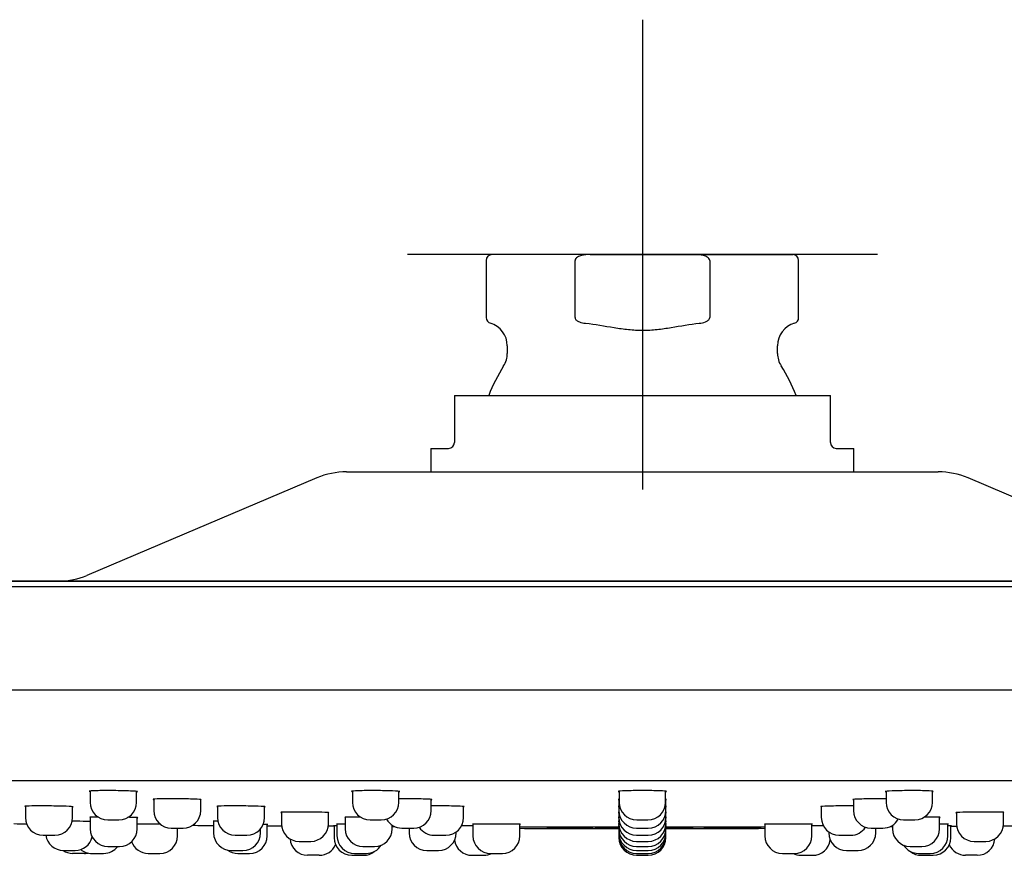
# Model space of a CAD drawing. Units: millimetres. Extents: x -18 to 1009, y -18 to 706.
# Drawn here: x 755 to 839, y 634 to 706 of the extents above; entities that cross this region are included whole.
import ezdxf
from ezdxf.lldxf.tags import DXFTag

# ---------------------------------------------------------------- set-up
doc = ezdxf.new("R2010")
doc.units = ezdxf.units.MM
for name, color, linetype in [('$DDT_AUDIT_GENERATED_(192)', 7, 'Continuous'), ('$DDT_AUDIT_GENERATED_(3D3)', 7, 'Continuous'), ('$DDT_AUDIT_GENERATED_(3DE)', 7, 'Continuous'), ('$DDT_AUDIT_GENERATED_(556)', 7, 'Continuous'), ('$DDT_AUDIT_GENERATED_(568)', 7, 'Continuous'), ('$DDT_AUDIT_GENERATED_(77)', 7, 'Continuous'), ('$DDT_AUDIT_GENERATED_(88)', 7, 'Continuous'), ('Default', 7, 'Continuous')]:
    doc.layers.add(name, color=color, linetype=linetype)
tags = doc.linetypes.add('CENTER2', pattern=[28.575, 19.05, -3.175, 3.175, -3.175]).pattern_tags.tags
tags[10:11] = [DXFTag(74, 4), DXFTag(75, 0), DXFTag(340, '0'), DXFTag(46, 0.0), DXFTag(50, 0.0), DXFTag(44, 0.0), DXFTag(45, 0.0)]
tags[8:9] = [DXFTag(74, 4), DXFTag(75, 0), DXFTag(340, '0'), DXFTag(46, 0.0), DXFTag(50, 0.0), DXFTag(44, 0.0), DXFTag(45, 0.0)]
tags[6:7] = [DXFTag(74, 4), DXFTag(75, 0), DXFTag(340, '0'), DXFTag(46, 0.0), DXFTag(50, 0.0), DXFTag(44, 0.0), DXFTag(45, 0.0)]
tags[4:5] = [DXFTag(74, 4), DXFTag(75, 0), DXFTag(340, '0'), DXFTag(46, 0.0), DXFTag(50, 0.0), DXFTag(44, 0.0), DXFTag(45, 0.0)]

# ---------------------------------------------------------------- blocks, each defined once
blk = doc.blocks.new('SEANNOT_GROUP1')
at = {"layer": 'Default', "color": 7, "linetype": 'CENTER2'}
for p, q in [((808.2, 705.641), (808.2, 665.641)), ((828.2, 685.641), (788.2, 685.641))]:
    blk.add_line(p, q, dxfattribs=at)
blk = doc.blocks.new('SE1')
at = {"layer": '$DDT_AUDIT_GENERATED_(192)', "color": 7, "linetype": 'Continuous'}
for p, q in [((761.191, 639.961), (761.191, 638.995)), ((765.141, 638.995), (765.141, 639.925)), ((783.514, 639.953), (783.514, 638.995)), ((787.464, 638.995), (787.464, 639.935)), ((806.225, 639.944), (806.225, 638.995)), ((810.175, 638.995), (810.175, 639.944)), ((828.937, 639.935), (828.937, 638.995)), ((832.887, 638.995), (832.887, 639.953)), ((755.687, 638.671), (755.687, 637.693)), ((766.601, 639.267), (766.601, 638.3)), ((770.601, 638.3), (770.601, 639.236)), ((772.037, 638.665), (772.037, 637.693)), ((790.23, 638.3), (790.23, 639.244)), ((806.2, 639.252), (806.2, 638.3)), ((810.2, 638.3), (810.2, 639.252)), ((826.171, 639.244), (826.171, 638.3)), ((759.687, 637.693), (759.687, 638.63)), ((776.037, 637.693), (776.037, 638.637)), ((777.472, 638.15), (777.472, 637.174)), ((781.472, 637.174), (781.472, 638.127)), ((792.971, 637.693), (792.971, 638.644)), ((806.2, 638.3), (806.2, 637.693)), ((810.2, 637.693), (810.2, 638.3)), ((823.43, 638.644), (823.43, 637.693)), ((834.929, 638.127), (834.929, 637.174)), ((838.929, 637.174), (838.929, 638.15)), ((761.201, 637.732), (761.201, 636.743)), ((762.691, 637.495), (763.641, 637.495)), ((765.201, 636.743), (765.201, 637.696)), ((771.701, 637.392), (771.701, 636.401)), ((776.26, 636.147), (776.26, 637.117)), ((781.953, 636.986), (781.953, 635.986)), ((782.201, 637.141), (782.201, 636.147)), ((782.907, 637.724), (782.907, 636.743)), ((785.014, 637.495), (785.964, 637.495)), ((786.907, 636.743), (786.907, 637.046)), ((793.777, 637.136), (793.777, 636.147)), ((797.777, 636.147), (797.777, 637.126)), ((806.2, 637.693), (806.2, 637.174)), ((806.2, 637.174), (806.2, 636.743)), ((807.725, 637.495), (808.675, 637.495)), ((810.2, 637.174), (810.2, 637.693)), ((810.2, 636.743), (810.2, 637.174)), ((818.623, 637.126), (818.623, 636.147)), ((822.623, 636.147), (822.623, 637.136)), ((829.494, 637.046), (829.494, 636.743)), ((830.437, 637.495), (831.387, 637.495)), ((833.494, 636.743), (833.494, 637.724)), ((834.2, 636.147), (834.2, 637.141)), ((834.448, 635.986), (834.448, 636.986)), ((757.187, 636.193), (758.187, 636.193)), ((768.101, 636.8), (769.101, 636.8)), ((768.632, 636.147), (768.632, 636.8)), ((773.537, 636.193), (774.537, 636.193)), ((775.701, 636.401), (775.701, 636.747)), ((787.73, 636.8), (788.73, 636.8)), ((788.342, 636.8), (788.342, 636.401)), ((790.471, 636.193), (791.471, 636.193)), ((792.342, 636.401), (792.342, 636.472)), ((806.2, 636.743), (806.2, 636.401)), ((806.2, 636.401), (806.2, 636.147)), ((807.7, 636.8), (808.7, 636.8)), ((807.7, 636.193), (808.7, 636.193)), ((810.2, 636.401), (810.2, 636.743)), ((810.2, 636.147), (810.2, 636.401)), ((824.059, 636.472), (824.059, 636.401)), ((824.93, 636.193), (825.93, 636.193)), ((827.671, 636.8), (828.671, 636.8)), ((828.059, 636.401), (828.059, 636.8)), ((778.972, 635.674), (779.972, 635.674)), ((806.202, 636.085), (806.202, 635.986)), ((807.7, 635.674), (808.7, 635.674)), ((810.199, 635.986), (810.199, 636.085)), ((836.429, 635.674), (837.429, 635.674)), ((758.911, 634.901), (759.911, 634.901)), ((760.702, 634.647), (759.702, 634.647)), ((761.337, 634.647), (762.337, 634.647)), ((762.701, 635.243), (763.701, 635.243)), ((766.132, 634.647), (767.132, 634.647)), ((773.201, 634.901), (774.201, 634.901)), ((773.76, 634.647), (774.76, 634.647)), ((780.699, 634.486), (779.702, 634.486)), ((783.453, 634.486), (784.451, 634.486)), ((783.701, 634.647), (784.701, 634.647)), ((784.407, 635.243), (785.407, 635.243)), ((789.842, 634.901), (790.842, 634.901)), ((793.702, 634.486), (794.699, 634.486)), ((795.277, 634.647), (796.277, 634.647)), ((807.7, 635.243), (808.7, 635.243)), ((807.7, 634.901), (808.7, 634.901)), ((807.7, 634.647), (808.7, 634.647)), ((807.702, 634.486), (808.699, 634.486)), ((820.123, 634.647), (821.123, 634.647)), ((821.702, 634.486), (822.699, 634.486)), ((825.559, 634.901), (826.559, 634.901)), ((830.994, 635.243), (831.994, 635.243)), ((831.7, 634.647), (832.7, 634.647)), ((831.95, 634.486), (832.948, 634.486)), ((836.699, 634.486), (835.702, 634.486))]:
    blk.add_line(p, q, dxfattribs=at)
for centre, start, end in [((762.691, 638.995), 180, 270), ((763.641, 638.995), 270, 0), ((785.014, 638.995), 180, 270), ((785.964, 638.995), 270, 0), ((807.725, 638.995), 180, 270), ((808.675, 638.995), 270, 0), ((830.437, 638.995), 180, 270), ((831.387, 638.995), 270, 0), ((768.101, 638.3), 180, 270), ((769.101, 638.3), 270, 0), ((788.73, 638.3), 270, 0), ((807.7, 638.3), 180, 270), ((808.7, 638.3), 270, 0), ((827.671, 638.3), 180, 270), ((757.187, 637.693), 180, 270), ((758.187, 637.693), 270, 0), ((773.537, 637.693), 180, 270), ((774.537, 637.693), 270, 0), ((778.972, 637.174), 180, 270), ((779.972, 637.174), 270, 0), ((787.73, 638.3), 209.28168, 270), ((791.471, 637.693), 270, 0), ((807.7, 637.693), 180, 270), ((807.7, 637.174), 180, 270), ((808.7, 637.693), 270, 0), ((808.7, 637.174), 270, 0), ((824.93, 637.693), 180, 270), ((828.671, 638.3), 270, 330.71832), ((836.429, 637.174), 180, 270), ((837.429, 637.174), 270, 0), ((758.911, 636.401), 187.96418, 270), ((762.701, 636.743), 180, 270), ((763.701, 636.743), 270, 0), ((767.132, 636.147), 270, 0), ((773.201, 636.401), 180, 270), ((774.201, 636.401), 270, 0), ((774.76, 636.147), 270, 0), ((783.701, 636.147), 180, 270), ((784.407, 636.743), 180, 270), ((785.407, 636.743), 270, 0), ((789.842, 636.401), 180, 270), ((790.471, 637.693), 212.84345, 270), ((790.842, 636.401), 270, 0), ((795.277, 636.147), 180, 270), ((796.277, 636.147), 270, 0), ((807.7, 636.743), 180, 270), ((807.7, 636.401), 180, 270), ((807.7, 636.147), 180, 270), ((808.7, 636.743), 270, 0), ((808.7, 636.401), 270, 0), ((808.7, 636.147), 270, 0), ((820.123, 636.147), 180, 270), ((821.123, 636.147), 270, 0), ((825.559, 636.401), 180, 270), ((825.93, 637.693), 270, 327.15655), ((826.559, 636.401), 270, 0), ((830.994, 636.743), 180, 270), ((831.994, 636.743), 270, 0), ((832.7, 636.147), 270, 0), ((759.911, 636.401), 270, 346.55329), ((766.132, 636.147), 199.65231, 270), ((779.702, 635.986), 183.89375, 270), ((780.699, 635.986), 270, 336.62602), ((783.453, 635.986), 180, 270), ((784.701, 636.147), 270, 328.14687), ((793.702, 635.986), 187.37074, 270), ((807.702, 635.986), 180, 270), ((808.699, 635.986), 270, 0), ((822.699, 635.986), 270, 352.62926), ((831.7, 636.147), 211.85313, 270), ((832.948, 635.986), 270, 0), ((835.702, 635.986), 203.37398, 270), ((836.699, 635.986), 270, 356.10625), ((759.702, 636.147), 236.10643, 270), ((761.337, 636.147), 231.01913, 270), ((760.702, 636.147), 270, 282.23015), ((762.337, 636.147), 270, 322.96921), ((773.76, 636.147), 233.73889, 270), ((784.451, 635.986), 270, 308.25319), ((794.699, 635.986), 270, 296.70897), ((821.702, 635.986), 243.29103, 270), ((831.95, 635.986), 231.74681, 270)]:
    blk.add_arc(centre, 1.5, start, end, dxfattribs=at)
at = {"layer": '$DDT_AUDIT_GENERATED_(3D3)', "color": 7, "linetype": 'Continuous'}
for p, q in [((780.483, 666.625), (760.915, 658.318)), ((783.023, 667.141), (833.378, 667.141)), ((855.486, 658.318), (835.918, 666.625)), ((613.2, 657.841), (1003.2, 657.841))]:
    blk.add_line(p, q, dxfattribs=at)
for centre, radius, start, end in [((783.023, 660.641), 6.5, 90, 113), ((833.378, 660.641), 6.5, 67, 90), ((758.57, 663.841), 6, 270, 293)]:
    blk.add_arc(centre, radius, start, end, dxfattribs=at)
at = {"layer": '$DDT_AUDIT_GENERATED_(3DE)', "color": 7, "linetype": 'Continuous'}
for p, q in [((800.411, 636.773), (800.051, 636.775)), ((800.366, 636.774), (800.639, 636.773)), ((800.411, 636.773), (800.411, 636.774)), ((800.766, 636.772), (800.411, 636.773)), ((800.639, 636.773), (800.908, 636.772)), ((801, 636.771), (800.766, 636.772)), ((800.766, 636.772), (800.766, 636.772)), ((800.908, 636.772), (801.083, 636.771)), ((801, 636.771), (801, 636.772)), ((801.229, 636.771), (801, 636.771)), ((801.083, 636.771), (801.256, 636.771)), ((801.202, 636.77), (801.454, 636.77)), ((801.454, 636.77), (801.229, 636.771)), ((801.229, 636.771), (801.229, 636.771)), ((801.256, 636.771), (801.426, 636.77)), ((801.426, 636.77), (801.592, 636.77)), ((801.673, 636.769), (801.454, 636.77)), ((801.454, 636.77), (801.454, 636.77)), ((801.454, 636.77), (801.703, 636.769)), ((801.592, 636.77), (801.754, 636.769)), ((801.901, 636.768), (801.658, 636.769)), ((801.673, 636.769), (801.673, 636.77)), ((801.885, 636.769), (801.673, 636.769)), ((801.703, 636.769), (801.865, 636.768)), ((801.754, 636.769), (801.912, 636.769)), ((801.865, 636.768), (802.025, 636.768)), ((802.09, 636.768), (801.885, 636.769)), ((801.885, 636.769), (801.885, 636.769)), ((802.06, 636.768), (801.901, 636.768)), ((801.901, 636.768), (801.901, 636.768)), ((801.912, 636.769), (802.166, 636.768)), ((802.025, 636.768), (802.182, 636.767)), ((802.217, 636.767), (802.06, 636.768)), ((802.06, 636.768), (802.06, 636.768)), ((802.347, 636.767), (802.09, 636.768)), ((802.09, 636.768), (802.09, 636.768)), ((802.166, 636.768), (802.409, 636.768)), ((802.182, 636.767), (802.336, 636.767)), ((802.37, 636.767), (802.217, 636.767)), ((802.217, 636.767), (802.217, 636.767)), ((802.336, 636.767), (802.486, 636.766)), ((802.347, 636.767), (802.347, 636.768)), ((802.591, 636.767), (802.347, 636.767)), ((802.521, 636.766), (802.37, 636.767)), ((802.37, 636.767), (802.37, 636.767)), ((802.409, 636.768), (802.642, 636.767)), ((802.486, 636.766), (802.632, 636.766)), ((802.668, 636.766), (802.521, 636.766)), ((802.521, 636.766), (802.521, 636.766)), ((802.825, 636.766), (802.591, 636.767)), ((802.591, 636.767), (802.591, 636.767)), ((802.632, 636.766), (802.887, 636.765)), ((802.642, 636.767), (802.867, 636.767)), ((802.811, 636.765), (802.668, 636.766)), ((802.668, 636.766), (802.668, 636.766)), ((802.811, 636.765), (802.811, 636.766)), ((803.067, 636.765), (802.811, 636.765)), ((802.825, 636.766), (802.825, 636.767)), ((803.051, 636.766), (802.825, 636.766)), ((802.867, 636.767), (803.085, 636.767)), ((802.887, 636.765), (803.13, 636.765)), ((803.051, 636.766), (803.051, 636.767)), ((803.271, 636.766), (803.051, 636.766)), ((803.312, 636.764), (803.067, 636.765)), ((803.067, 636.765), (803.067, 636.765)), ((803.13, 636.765), (803.363, 636.764)), ((803.271, 636.766), (803.271, 636.767)), ((803.546, 636.764), (803.312, 636.764)), ((803.312, 636.764), (803.312, 636.764)), ((803.363, 636.764), (803.587, 636.764)), ((803.772, 636.763), (803.546, 636.764)), ((803.546, 636.764), (803.546, 636.764)), ((803.587, 636.764), (803.806, 636.764)), ((803.628, 636.765), (803.628, 636.766)), ((803.772, 636.763), (803.772, 636.764)), ((803.991, 636.763), (803.772, 636.763)), ((803.98, 636.765), (803.98, 636.766)), ((803.991, 636.763), (803.991, 636.763)), ((804.144, 636.766), (804.361, 636.766)), ((804.308, 636.762), (804.182, 636.762)), ((804.526, 636.762), (804.308, 636.762)), ((804.337, 636.765), (804.337, 636.766)), ((804.556, 636.765), (804.337, 636.765)), ((804.348, 636.762), (804.348, 636.763)), ((804.361, 636.766), (804.585, 636.766)), ((804.459, 636.762), (804.493, 636.762)), ((804.493, 636.762), (804.712, 636.761)), ((804.556, 636.765), (804.556, 636.766)), ((804.782, 636.765), (804.556, 636.765)), ((804.585, 636.766), (804.817, 636.766)), ((804.701, 636.762), (804.701, 636.763)), ((804.712, 636.761), (804.712, 636.761)), ((804.782, 636.765), (804.782, 636.766)), ((805.017, 636.765), (804.782, 636.765)), ((804.817, 636.766), (805.059, 636.766)), ((804.864, 636.763), (805.082, 636.763)), ((805.017, 636.765), (805.017, 636.766)), ((805.261, 636.765), (805.017, 636.765)), ((805.057, 636.762), (805.057, 636.763)), ((805.277, 636.762), (805.057, 636.762)), ((805.059, 636.766), (805.313, 636.766)), ((805.069, 636.761), (805.069, 636.761)), ((805.082, 636.763), (805.306, 636.763)), ((805.261, 636.765), (805.261, 636.766)), ((805.517, 636.765), (805.261, 636.765)), ((805.277, 636.762), (805.277, 636.763)), ((805.503, 636.762), (805.277, 636.762)), ((805.306, 636.763), (805.538, 636.763)), ((805.313, 636.766), (805.582, 636.766)), ((805.421, 636.76), (805.421, 636.761)), ((805.503, 636.762), (805.503, 636.763)), ((805.737, 636.762), (805.503, 636.762)), ((805.517, 636.765), (805.517, 636.766)), ((805.787, 636.765), (805.517, 636.765)), ((805.538, 636.763), (805.78, 636.763)), ((805.582, 636.766), (805.862, 636.766)), ((805.803, 636.76), (805.585, 636.76)), ((805.737, 636.762), (805.737, 636.763)), ((805.982, 636.762), (805.737, 636.762)), ((805.778, 636.76), (805.998, 636.76)), ((805.778, 636.76), (805.778, 636.76)), ((805.78, 636.763), (806.033, 636.763)), ((805.787, 636.765), (805.787, 636.766)), ((806.068, 636.765), (805.787, 636.765)), ((806.027, 636.76), (805.803, 636.76)), ((805.862, 636.766), (806.152, 636.766)), ((805.982, 636.762), (805.982, 636.763)), ((806.202, 636.762), (805.982, 636.762)), ((805.998, 636.76), (806.202, 636.76)), ((805.998, 636.76), (805.998, 636.76)), ((806.202, 636.76), (806.027, 636.76)), ((806.033, 636.763), (806.202, 636.763)), ((806.068, 636.765), (806.068, 636.766)), ((806.202, 636.765), (806.068, 636.765)), ((806.152, 636.766), (806.202, 636.766)), ((810.192, 636.77), (810.333, 636.771)), ((810.365, 636.769), (810.199, 636.769)), ((810.199, 636.765), (810.467, 636.766)), ((810.428, 636.765), (810.199, 636.764)), ((810.351, 636.762), (810.199, 636.762)), ((810.199, 636.761), (810.276, 636.762)), ((810.276, 636.762), (810.576, 636.762)), ((810.276, 636.762), (810.276, 636.762)), ((810.333, 636.771), (810.47, 636.771)), ((810.64, 636.763), (810.351, 636.762)), ((810.365, 636.769), (810.365, 636.771)), ((810.549, 636.77), (810.365, 636.769)), ((810.428, 636.765), (810.428, 636.766)), ((810.697, 636.765), (810.428, 636.765)), ((810.467, 636.766), (810.609, 636.766)), ((810.47, 636.771), (810.605, 636.772)), ((810.549, 636.77), (810.549, 636.772)), ((810.727, 636.771), (810.549, 636.77)), ((810.576, 636.762), (810.867, 636.763)), ((810.576, 636.762), (810.576, 636.763)), ((810.605, 636.772), (810.802, 636.773)), ((810.609, 636.766), (810.748, 636.767)), ((810.92, 636.763), (810.64, 636.763)), ((810.697, 636.765), (810.697, 636.767)), ((810.837, 636.766), (810.697, 636.765)), ((810.727, 636.771), (810.727, 636.773)), ((810.901, 636.771), (810.727, 636.771)), ((810.748, 636.767), (810.883, 636.767)), ((810.802, 636.773), (810.995, 636.774)), ((810.837, 636.766), (810.837, 636.767)), ((810.973, 636.766), (810.837, 636.766)), ((810.867, 636.763), (811.149, 636.763)), ((810.867, 636.763), (810.867, 636.763)), ((810.883, 636.767), (811.014, 636.768)), ((810.901, 636.771), (810.901, 636.773)), ((811.07, 636.772), (810.901, 636.771)), ((811.187, 636.764), (810.92, 636.763)), ((810.973, 636.766), (810.973, 636.768)), ((811.105, 636.767), (810.973, 636.766)), ((811.014, 636.768), (811.143, 636.768)), ((811.319, 636.774), (811.07, 636.772)), ((811.07, 636.772), (811.07, 636.774)), ((811.105, 636.767), (811.105, 636.768)), ((811.235, 636.767), (811.105, 636.767)), ((811.143, 636.768), (811.269, 636.769)), ((811.149, 636.763), (811.418, 636.764)), ((811.149, 636.763), (811.149, 636.764)), ((811.444, 636.765), (811.187, 636.764)), ((811.235, 636.767), (811.235, 636.769)), ((811.361, 636.768), (811.235, 636.767)), ((811.269, 636.769), (811.454, 636.77)), ((811.563, 636.775), (811.319, 636.774)), ((811.319, 636.774), (811.319, 636.774)), ((811.361, 636.768), (811.361, 636.769)), ((811.485, 636.768), (811.361, 636.768)), ((811.418, 636.764), (811.674, 636.765)), ((811.418, 636.764), (811.418, 636.765)), ((811.688, 636.766), (811.444, 636.765)), ((811.451, 636.761), (811.456, 636.761)), ((811.454, 636.761), (811.451, 636.761)), ((811.454, 636.77), (811.635, 636.77)), ((811.454, 636.761), (811.454, 636.761)), ((811.456, 636.761), (811.465, 636.761)), ((811.465, 636.761), (811.477, 636.761)), ((811.495, 636.761), (811.474, 636.761)), ((811.477, 636.761), (811.495, 636.761)), ((811.485, 636.768), (811.485, 636.77)), ((811.667, 636.769), (811.485, 636.768)), ((811.495, 636.761), (811.521, 636.761)), ((811.524, 636.761), (811.495, 636.761)), ((811.495, 636.761), (811.495, 636.761)), ((811.521, 636.761), (811.555, 636.761)), ((811.563, 636.761), (811.524, 636.761)), ((811.524, 636.761), (811.524, 636.761)), ((811.555, 636.761), (811.598, 636.761)), ((811.613, 636.761), (811.563, 636.761)), ((811.563, 636.761), (811.563, 636.761)), ((811.598, 636.761), (811.641, 636.761)), ((811.67, 636.761), (811.613, 636.761)), ((811.613, 636.761), (811.613, 636.761)), ((811.641, 636.761), (811.691, 636.761)), ((811.667, 636.769), (811.667, 636.771)), ((811.844, 636.77), (811.667, 636.769)), ((811.728, 636.761), (811.67, 636.761)), ((811.67, 636.761), (811.67, 636.761)), ((811.674, 636.765), (811.674, 636.766)), ((811.674, 636.765), (811.919, 636.765)), ((811.922, 636.766), (811.688, 636.766)), ((811.691, 636.761), (811.691, 636.762)), ((811.728, 636.761), (811.728, 636.762)), ((811.786, 636.761), (811.728, 636.761)), ((811.786, 636.761), (811.786, 636.762)), ((811.844, 636.761), (811.786, 636.761)), ((811.844, 636.77), (811.844, 636.771)), ((811.903, 636.762), (811.844, 636.761)), ((811.844, 636.761), (811.844, 636.762)), ((811.903, 636.762), (811.903, 636.763)), ((811.96, 636.762), (811.903, 636.762)), ((811.919, 636.765), (812.153, 636.766)), ((811.919, 636.765), (811.919, 636.766)), ((812.148, 636.767), (811.922, 636.766)), ((811.96, 636.762), (811.96, 636.763)), ((812.044, 636.762), (811.96, 636.762)), ((812.044, 636.762), (812.044, 636.763)), ((812.125, 636.762), (812.044, 636.762)), ((812.125, 636.762), (812.125, 636.763)), ((812.199, 636.762), (812.125, 636.762)), ((812.368, 636.768), (812.148, 636.767)), ((812.153, 636.766), (812.379, 636.767)), ((812.153, 636.766), (812.153, 636.767)), ((812.199, 636.762), (812.199, 636.763)), ((812.271, 636.762), (812.199, 636.762)), ((812.271, 636.762), (812.271, 636.763)), ((812.277, 636.762), (812.277, 636.763)), ((812.277, 636.762), (812.278, 636.762)), ((812.278, 636.762), (812.277, 636.762)), ((812.278, 636.762), (812.278, 636.763)), ((812.278, 636.762), (812.283, 636.762)), ((812.283, 636.762), (812.278, 636.762)), ((812.294, 636.763), (812.283, 636.762)), ((812.283, 636.762), (812.283, 636.763)), ((812.283, 636.762), (812.293, 636.762)), ((812.293, 636.762), (812.31, 636.762)), ((812.306, 636.763), (812.294, 636.763)), ((812.294, 636.763), (812.294, 636.763)), ((812.322, 636.763), (812.306, 636.763)), ((812.306, 636.763), (812.306, 636.763)), ((812.31, 636.762), (812.336, 636.762)), ((812.342, 636.763), (812.322, 636.763)), ((812.322, 636.763), (812.322, 636.763)), ((812.336, 636.762), (812.372, 636.763)), ((812.367, 636.763), (812.342, 636.763)), ((812.342, 636.763), (812.342, 636.763)), ((812.397, 636.763), (812.367, 636.763)), ((812.367, 636.763), (812.367, 636.763)), ((812.372, 636.763), (812.415, 636.763)), ((812.379, 636.767), (812.599, 636.768)), ((812.379, 636.767), (812.379, 636.768)), ((812.432, 636.763), (812.397, 636.763)), ((812.397, 636.763), (812.397, 636.763)), ((812.415, 636.763), (812.458, 636.763)), ((812.474, 636.763), (812.432, 636.763)), ((812.432, 636.763), (812.432, 636.763)), ((812.458, 636.763), (812.499, 636.763)), ((812.522, 636.763), (812.474, 636.763)), ((812.474, 636.763), (812.474, 636.763)), ((812.499, 636.763), (812.54, 636.763)), ((812.522, 636.763), (812.522, 636.764)), ((812.54, 636.763), (812.579, 636.763)), ((812.579, 636.763), (812.616, 636.763)), ((812.599, 636.768), (812.599, 636.77)), ((812.616, 636.763), (812.65, 636.763)), ((812.65, 636.763), (812.683, 636.763)), ((812.683, 636.763), (812.727, 636.763)), ((812.727, 636.763), (812.773, 636.763)), ((812.773, 636.763), (812.823, 636.763)), ((812.823, 636.763), (812.869, 636.764)), ((812.869, 636.764), (812.919, 636.764)), ((812.919, 636.764), (812.973, 636.764)), ((812.956, 636.77), (812.956, 636.771)), ((812.973, 636.764), (813.03, 636.764)), ((812.995, 636.778), (813.074, 636.778)), ((813.03, 636.764), (813.09, 636.764)), ((813.074, 636.778), (813.153, 636.778)), ((813.09, 636.764), (813.152, 636.764)), ((813.153, 636.778), (813.311, 636.779)), ((813.308, 636.772), (813.308, 636.773)), ((813.311, 636.779), (813.465, 636.779)), ((813.654, 636.775), (813.434, 636.774)), ((813.88, 636.777), (813.654, 636.775)), ((813.665, 636.774), (813.665, 636.776)), ((813.665, 636.774), (813.885, 636.775)), ((813.701, 636.766), (813.701, 636.767)), ((814.114, 636.778), (813.88, 636.777)), ((813.885, 636.775), (813.885, 636.777)), ((813.885, 636.775), (814.11, 636.776)), ((813.916, 636.77), (814.025, 636.77)), ((814.025, 636.77), (814.143, 636.771)), ((814.11, 636.776), (814.345, 636.778)), ((814.11, 636.776), (814.11, 636.778)), ((814.358, 636.779), (814.114, 636.778)), ((814.143, 636.771), (814.271, 636.772)), ((814.271, 636.772), (814.407, 636.772)), ((814.345, 636.778), (814.589, 636.779)), ((814.345, 636.778), (814.345, 636.779)), ((814.614, 636.781), (814.358, 636.779)), ((814.407, 636.772), (814.551, 636.773)), ((814.551, 636.773), (814.703, 636.774)), ((814.589, 636.779), (814.589, 636.781)), ((814.589, 636.779), (814.845, 636.78)), ((814.729, 636.781), (814.614, 636.781)), ((814.671, 636.77), (814.671, 636.774)), ((814.703, 636.774), (814.862, 636.775)), ((814.847, 636.782), (814.729, 636.781)), ((814.845, 636.78), (814.845, 636.782)), ((814.845, 636.78), (814.944, 636.781)), ((814.966, 636.783), (814.847, 636.782)), ((814.862, 636.775), (815.026, 636.776)), ((814.944, 636.781), (814.944, 636.783)), ((814.944, 636.781), (815.046, 636.781)), ((815.081, 636.783), (814.966, 636.783)), ((814.982, 636.773), (814.982, 636.775)), ((815.036, 636.774), (814.982, 636.773)), ((815.026, 636.776), (815.196, 636.776)), ((815.036, 636.774), (815.036, 636.776)), ((815.094, 636.774), (815.036, 636.774)), ((815.046, 636.781), (815.046, 636.783)), ((815.046, 636.781), (815.183, 636.782)), ((815.194, 636.783), (815.081, 636.783)), ((815.094, 636.774), (815.094, 636.776)), ((815.157, 636.774), (815.094, 636.774)), ((815.157, 636.774), (815.157, 636.776)), ((815.223, 636.775), (815.157, 636.774)), ((815.183, 636.782), (815.323, 636.783)), ((815.183, 636.782), (815.183, 636.783)), ((815.305, 636.783), (815.194, 636.783)), ((815.196, 636.776), (815.353, 636.777)), ((815.206, 636.771), (815.368, 636.772)), ((815.223, 636.775), (815.223, 636.777)), ((815.292, 636.775), (815.223, 636.775)), ((815.292, 636.775), (815.292, 636.777)), ((815.364, 636.775), (815.292, 636.775)), ((815.387, 636.783), (815.305, 636.783)), ((815.323, 636.783), (815.467, 636.784)), ((815.323, 636.783), (815.323, 636.783)), ((815.353, 636.777), (815.507, 636.778)), ((815.364, 636.775), (815.364, 636.777)), ((815.44, 636.776), (815.364, 636.775)), ((815.368, 636.772), (815.53, 636.772)), ((815.467, 636.784), (815.387, 636.783)), ((815.44, 636.776), (815.44, 636.778)), ((815.518, 636.776), (815.44, 636.776)), ((815.507, 636.778), (815.655, 636.779)), ((815.518, 636.776), (815.518, 636.778)), ((815.598, 636.777), (815.518, 636.776)), ((815.53, 636.772), (815.692, 636.773)), ((815.751, 636.773), (815.568, 636.772)), ((815.568, 636.772), (815.568, 636.772)), ((815.598, 636.777), (815.598, 636.778)), ((815.674, 636.777), (815.598, 636.777)), ((815.655, 636.779), (815.798, 636.779)), ((815.674, 636.777), (815.674, 636.779)), ((815.75, 636.777), (815.674, 636.777)), ((815.692, 636.773), (815.854, 636.774)), ((815.75, 636.777), (815.75, 636.779)), ((815.824, 636.778), (815.75, 636.777)), ((815.934, 636.773), (815.751, 636.773)), ((815.751, 636.773), (815.751, 636.773)), ((815.798, 636.779), (815.936, 636.78)), ((815.824, 636.778), (815.824, 636.78)), ((815.896, 636.778), (815.824, 636.778)), ((815.854, 636.774), (816.013, 636.774)), ((815.896, 636.778), (815.896, 636.78)), ((815.966, 636.778), (815.896, 636.778)), ((816.115, 636.774), (815.934, 636.773)), ((815.934, 636.773), (815.934, 636.774)), ((815.936, 636.78), (816.067, 636.781)), ((815.966, 636.778), (815.966, 636.78)), ((816.033, 636.779), (815.966, 636.778)), ((816.013, 636.774), (816.17, 636.775)), ((816.033, 636.779), (816.033, 636.78)), ((816.129, 636.779), (816.033, 636.779)), ((816.067, 636.781), (816.192, 636.781)), ((816.295, 636.775), (816.115, 636.774)), ((816.115, 636.774), (816.115, 636.775)), ((816.129, 636.779), (816.129, 636.781)), ((816.216, 636.779), (816.129, 636.779)), ((816.17, 636.775), (816.322, 636.776)), ((816.192, 636.781), (816.309, 636.782)), ((816.216, 636.779), (816.216, 636.781)), ((816.291, 636.78), (816.216, 636.779)), ((816.291, 636.78), (816.291, 636.782)), ((816.36, 636.78), (816.291, 636.78)), ((816.472, 636.776), (816.295, 636.775)), ((816.295, 636.775), (816.295, 636.775)), ((816.309, 636.782), (816.419, 636.782)), ((816.322, 636.776), (816.47, 636.776)), ((816.36, 636.78), (816.36, 636.782)), ((816.426, 636.78), (816.36, 636.78)), ((816.419, 636.782), (816.514, 636.783)), ((816.426, 636.78), (816.426, 636.782)), ((816.49, 636.78), (816.426, 636.78)), ((816.47, 636.776), (816.612, 636.777)), ((816.647, 636.776), (816.472, 636.776)), ((816.472, 636.776), (816.472, 636.776)), ((816.49, 636.78), (816.49, 636.782)), ((816.555, 636.78), (816.49, 636.78)), ((816.514, 636.783), (816.603, 636.783)), ((816.555, 636.78), (816.555, 636.783)), ((816.623, 636.781), (816.555, 636.78)), ((816.603, 636.783), (816.688, 636.783)), ((816.612, 636.777), (816.71, 636.777)), ((816.623, 636.781), (816.623, 636.783)), ((816.698, 636.781), (816.623, 636.781)), ((816.817, 636.777), (816.647, 636.776)), ((816.647, 636.776), (816.647, 636.777)), ((816.688, 636.783), (816.769, 636.784)), ((816.698, 636.781), (816.698, 636.783)), ((816.777, 636.781), (816.698, 636.781)), ((816.71, 636.777), (816.799, 636.778)), ((816.769, 636.784), (816.848, 636.784)), ((816.777, 636.781), (816.777, 636.784)), ((816.832, 636.781), (816.777, 636.781)), ((816.799, 636.778), (816.879, 636.778)), ((816.984, 636.778), (816.817, 636.777)), ((816.817, 636.777), (816.817, 636.778)), ((816.832, 636.781), (816.832, 636.784)), ((816.889, 636.781), (816.832, 636.781)), ((816.848, 636.784), (816.926, 636.784)), ((816.879, 636.778), (816.951, 636.779)), ((816.889, 636.781), (816.889, 636.784)), ((816.947, 636.781), (816.889, 636.781)), ((816.926, 636.784), (817.043, 636.784)), ((816.947, 636.781), (816.947, 636.784)), ((817.007, 636.782), (816.947, 636.781)), ((816.951, 636.779), (817.015, 636.779)), ((817.145, 636.779), (816.984, 636.778)), ((816.984, 636.778), (816.984, 636.779)), ((817.007, 636.782), (817.007, 636.784)), ((817.067, 636.782), (817.007, 636.782)), ((817.015, 636.779), (817.071, 636.779)), ((817.043, 636.784), (817.163, 636.785)), ((817.067, 636.782), (817.067, 636.785)), ((817.128, 636.782), (817.067, 636.782)), ((817.071, 636.779), (817.12, 636.78)), ((817.12, 636.78), (817.162, 636.78)), ((817.128, 636.782), (817.128, 636.785)), ((817.184, 636.782), (817.128, 636.782)), ((817.302, 636.78), (817.145, 636.779)), ((817.145, 636.779), (817.145, 636.78)), ((817.162, 636.78), (817.198, 636.78)), ((817.163, 636.785), (817.25, 636.785)), ((817.184, 636.782), (817.184, 636.785)), ((817.228, 636.782), (817.184, 636.782)), ((817.198, 636.78), (817.239, 636.78)), ((817.228, 636.782), (817.228, 636.785)), ((817.262, 636.782), (817.228, 636.782)), ((817.239, 636.78), (817.27, 636.781)), ((817.25, 636.785), (817.34, 636.785)), ((817.262, 636.782), (817.262, 636.785)), ((817.287, 636.782), (817.262, 636.782)), ((817.27, 636.781), (817.293, 636.781)), ((817.287, 636.782), (817.287, 636.785)), ((817.304, 636.782), (817.287, 636.782)), ((817.293, 636.781), (817.308, 636.781)), ((817.302, 636.78), (817.302, 636.781)), ((817.444, 636.78), (817.302, 636.78)), ((817.304, 636.782), (817.304, 636.785)), ((817.315, 636.782), (817.304, 636.782)), ((817.308, 636.781), (817.317, 636.781)), ((817.315, 636.782), (817.315, 636.785)), ((817.322, 636.781), (817.315, 636.782)), ((817.317, 636.781), (817.321, 636.781)), ((817.321, 636.781), (817.322, 636.781)), ((817.322, 636.781), (817.322, 636.785)), ((817.34, 636.785), (817.433, 636.786)), ((817.433, 636.786), (817.528, 636.786)), ((817.444, 636.78), (817.444, 636.786)), ((817.572, 636.781), (817.444, 636.78)), ((817.528, 636.786), (817.623, 636.786)), ((817.572, 636.781), (817.572, 636.786)), ((817.687, 636.782), (817.572, 636.781)), ((817.623, 636.786), (817.72, 636.786)), ((817.687, 636.782), (817.687, 636.786)), ((817.789, 636.782), (817.687, 636.782)), ((817.72, 636.786), (817.817, 636.787)), ((817.789, 636.782), (817.789, 636.787)), ((817.88, 636.783), (817.789, 636.782)), ((817.817, 636.787), (817.914, 636.787)), ((817.88, 636.783), (817.88, 636.787)), ((817.959, 636.783), (817.88, 636.783)), ((817.914, 636.787), (818.009, 636.787)), ((817.959, 636.783), (817.959, 636.787)), ((818.028, 636.784), (817.959, 636.783)), ((818.009, 636.787), (818.094, 636.787)), ((818.028, 636.784), (818.028, 636.787)), ((818.086, 636.784), (818.028, 636.784)), ((818.086, 636.784), (818.086, 636.787)), ((818.133, 636.784), (818.086, 636.784)), ((818.094, 636.787), (818.161, 636.787)), ((818.133, 636.784), (818.133, 636.787)), ((818.172, 636.785), (818.133, 636.784)), ((818.161, 636.787), (818.212, 636.787)), ((818.172, 636.785), (818.172, 636.787)), ((818.204, 636.785), (818.172, 636.785)), ((818.204, 636.785), (818.204, 636.787)), ((818.231, 636.785), (818.204, 636.785)), ((818.212, 636.787), (818.249, 636.787)), ((818.231, 636.785), (818.231, 636.787)), ((818.252, 636.785), (818.231, 636.785)), ((818.249, 636.787), (818.274, 636.787)), ((818.252, 636.785), (818.252, 636.787)), ((818.268, 636.786), (818.252, 636.785)), ((818.268, 636.786), (818.268, 636.787)), ((818.274, 636.787), (818.289, 636.787)), ((818.289, 636.787), (818.296, 636.786)), ((818.294, 636.786), (818.294, 636.787)), ((818.297, 636.786), (818.294, 636.786)), ((818.296, 636.786), (818.297, 636.786))]:
    blk.add_line(p, q, dxfattribs=at)
for centre, radius, start, end in [((808.2, 2636.758), 2000, 269.701402, 269.789062), ((802.168, 1250.607), 613.835, 269.802427, 269.831867), ((807.811, 2530.922), 1894.163, 269.789062, 269.800097), ((808.2, 2636.758), 2000, 269.831248, 269.884876), ((803.979, 1539.117), 902.351, 269.943225, 269.965738), ((804.258, 1537.809), 901.043, 269.937215, 269.959898), ((803.91, 1507.778), 871.012, 269.969032, 269.992066), ((804.195, 1507.858), 871.093, 269.962699, 269.985884), ((803.966, 1535.76), 898.994, 269.988755, 270.011322), ((804.996, 1539.116), 902.353, 269.92443, 269.946943), ((804.253, 1538.018), 901.252, 269.98267, 270.00535), ((805.275, 1537.807), 901.045, 269.918368, 269.941051), ((804.936, 1507.776), 871.013, 269.948965, 269.971999), ((805.22, 1507.857), 871.094, 269.942635, 269.96582), ((804.984, 1535.758), 898.995, 269.969826, 269.992393), ((806.012, 1539.115), 902.355, 269.905636, 269.928148), ((805.27, 1538.016), 901.254, 269.963831, 269.986511), ((806.292, 1537.807), 901.047, 269.899521, 269.922204), ((808.2, 2636.758), 2000, 269.900512, 269.94274), ((805.962, 1507.775), 871.015, 269.928898, 269.951932), ((806.246, 1507.856), 871.096, 269.922571, 269.945756), ((806.001, 1535.757), 898.997, 269.950897, 269.973464), ((806.287, 1538.015), 901.255, 269.944992, 269.967673), ((807.857, 2136.788), 1500.03, 270.089461, 270.117541), ((808.971, 2399.456), 1762.697, 270.039919, 270.088408), ((808.2, 2636.758), 2000, 270.074422, 270.095562), ((809.484, 2326.28), 1689.519, 270.049197, 270.119549), ((807.74, 2628.697), 1991.926, 270.093633, 270.109976), ((806.97, 1577.526), 940.767, 270.284121, 270.36692), ((807.25, 1583.314), 946.555, 270.278086, 270.376202), ((807.857, 2136.792), 1500.034, 270.166329, 270.198669), ((812.555, 1136.735), 499.971, 269.96065, 270.13129), ((808.063, 1538.629), 901.871, 270.273481, 270.296148), ((808.761, 2136.79), 1500.032, 270.143683, 270.162263), ((808.359, 1538.697), 901.939, 270.269343, 270.292009), ((808.141, 1508.178), 871.42, 270.301366, 270.324544), ((808.44, 1508.248), 871.49, 270.29689, 270.320067), ((813.402, 1136.738), 499.971, 269.96065, 270.17162), ((808.06, 1537.741), 900.983, 270.31909, 270.341774), ((809.346, 2136.791), 1500.031, 270.145378, 270.166329), ((808.355, 1537.809), 901.051, 270.314941, 270.337624), ((809.698, 2136.792), 1500.032, 270.14473, 270.198669), ((814.094, 1136.739), 499.969, 269.9797, 270.06613), ((808.2, 2636.758), 2000, 270.171615, 270.298598), ((808.778, 2136.796), 1500.038, 270.225096, 270.257621), ((814.945, 1136.742), 499.968, 270.00418, 270.06613), ((814.201, 1136.742), 499.972, 270.11524, 270.15673)]:
    blk.add_arc(centre, radius, start, end, dxfattribs=at)
blk.add_open_spline([(810.803, 636.76), (810.771, 636.76), (810.735, 636.76), (810.567, 636.76), (810.397, 636.759), (810.201, 636.759)], degree=3, knots=[0.43421, 0.43421, 0.43421, 0.43421, 0.5, 0.5, 0.7125514, 0.7125514, 0.7125514, 0.7125514], dxfattribs=at)
at = {"layer": '$DDT_AUDIT_GENERATED_(556)', "color": 7, "linetype": 'Continuous'}
for p, q in [((803.746, 685.641), (795.4, 685.641)), ((803.746, 685.641), (812.655, 685.641)), ((812.655, 685.641), (821, 685.641)), ((794.9, 685.141), (794.9, 680.274)), ((802.466, 680.274), (802.466, 685.141)), ((813.935, 685.141), (813.935, 680.274)), ((821.5, 680.274), (821.5, 685.141)), ((796.7, 677.874), (796.7, 677.229)), ((819.7, 677.229), (819.7, 677.874))]:
    blk.add_line(p, q, dxfattribs=at)
for centre, radius, start, end in [((795.4, 685.141), 0.5, 90, 180), ((821, 685.141), 0.5, 0, 90), ((795.4, 680.274), 0.5, 180, 253.7398), ((794.7, 677.874), 2, 0, 73.7398), ((821.7, 677.874), 2, 106.2602, 180), ((821, 680.274), 0.5, 286.2602, 0), ((794.7, 677.229), 2, 327.53826, 0), ((821.7, 677.229), 2, 180, 212.46174), ((808.2, 668.641), 14, 147.53826, 159.07517), ((808.2, 668.641), 14, 20.92483, 32.46174)]:
    blk.add_arc(centre, radius, start, end, dxfattribs=at)
for points, knots in [([(803.746, 685.641), (803.501, 685.641), (803.257, 685.623), (802.899, 685.531), (802.781, 685.49), (802.624, 685.396), (802.574, 685.358), (802.494, 685.263), (802.466, 685.204), (802.466, 685.141)], [0, 0, 0, 0, 0.5, 0.5, 0.75, 0.75, 0.875, 0.875, 1, 1, 1, 1]), ([(813.935, 685.141), (813.935, 685.204), (813.907, 685.263), (813.827, 685.358), (813.777, 685.395), (813.619, 685.491), (813.501, 685.531), (813.145, 685.622), (812.9, 685.641), (812.655, 685.641)], [0, 0, 0, 0, 0.125, 0.125, 0.25, 0.25, 0.5, 0.5, 1, 1, 1, 1]), ([(802.466, 680.274), (802.466, 680.228), (802.481, 680.184), (802.529, 680.107), (802.561, 680.074), (802.666, 679.988), (802.748, 679.947), (803, 679.848), (803.179, 679.814), (803.359, 679.794)], [0, 0, 0, 0, 0.125, 0.125, 0.25, 0.25, 0.5, 0.5, 1, 1, 1, 1]), ([(803.359, 679.794), (804.173, 679.706), (804.981, 679.557), (806.196, 679.362), (806.602, 679.303), (807.213, 679.24), (807.417, 679.224), (807.827, 679.202), (808.036, 679.197), (808.645, 679.199), (809.048, 679.225), (809.851, 679.31), (810.25, 679.369), (811.446, 679.562), (812.243, 679.707), (813.042, 679.794)], [0, 0, 0, 0, 0.25, 0.25, 0.375, 0.375, 0.4375, 0.4375, 0.5, 0.5, 0.625, 0.625, 0.75, 0.75, 1, 1, 1, 1]), ([(813.042, 679.794), (813.222, 679.814), (813.399, 679.847), (813.653, 679.946), (813.735, 679.988), (813.84, 680.074), (813.872, 680.107), (813.92, 680.184), (813.935, 680.228), (813.935, 680.274)], [0, 0, 0, 0, 0.5, 0.5, 0.75, 0.75, 0.875, 0.875, 1, 1, 1, 1])]:
    blk.add_open_spline(points, degree=3, knots=knots, dxfattribs=at)
at = {"layer": '$DDT_AUDIT_GENERATED_(568)', "color": 7, "linetype": 'Continuous'}
for p, q in [((792.2, 673.641), (824.2, 673.641)), ((792.2, 673.641), (792.2, 669.641)), ((824.2, 669.641), (824.2, 673.641)), ((790.2, 669.141), (791.7, 669.141)), ((790.2, 669.141), (790.2, 667.141)), ((824.7, 669.141), (826.2, 669.141)), ((826.2, 667.141), (826.2, 669.141))]:
    blk.add_line(p, q, dxfattribs=at)
for centre, start, end in [((791.7, 669.641), 270, 0), ((824.7, 669.641), 180, 270)]:
    blk.add_arc(centre, 0.5, start, end, dxfattribs=at)
at = {"layer": '$DDT_AUDIT_GENERATED_(77)', "color": 7, "linetype": 'Continuous'}
for p, q in [((1008.7, 657.339), (607.701, 657.339)), ((1008.15, 657.839), (608.251, 657.839)), ((1008.055, 648.539), (608.346, 648.539)), ((1003.18, 640.839), (613.221, 640.839))]:
    blk.add_line(p, q, dxfattribs=at)
at = {"layer": '$DDT_AUDIT_GENERATED_(88)', "color": 7, "linetype": 'Continuous'}
for p, q in [((781.954, 636.965), (781.441, 636.968)), ((797.777, 636.922), (806.202, 636.922)), ((810.199, 636.922), (818.623, 636.922)), ((834.448, 636.965), (834.952, 636.968))]:
    blk.add_line(p, q, dxfattribs=at)
for start, end in [(269.386931, 269.399299), (269.56133, 269.581744), (269.633989, 269.648003), (270.351997, 270.366011), (269.755995, 269.758156), (270.241844, 270.244005)]:
    blk.add_arc((808.2, 5636.896), 5000, start, end, dxfattribs=at)
for points, knots in [([(765.142, 639.889), (765.191, 639.895), (765.216, 639.901), (765.216, 639.925), (764.995, 639.945), (764.239, 639.977), (763.709, 639.989), (762.626, 639.999), (762.096, 639.997), (761.338, 639.978), (761.117, 639.962), (761.116, 639.938), (761.141, 639.932), (761.189, 639.925)], [0.082394, 0.082394, 0.082394, 0.082394, 0.125, 0.125, 0.25, 0.25, 0.375, 0.375, 0.5, 0.5, 0.625, 0.625, 0.6675255, 0.6675255, 0.6675255, 0.6675255]), ([(787.465, 639.898), (787.514, 639.904), (787.539, 639.91), (787.539, 639.935), (787.318, 639.954), (786.562, 639.984), (786.032, 639.994), (784.95, 639.999), (784.419, 639.993), (783.662, 639.971), (783.44, 639.953), (783.439, 639.929), (783.464, 639.922), (783.512, 639.916)], [0.0823486, 0.0823486, 0.0823486, 0.0823486, 0.125, 0.125, 0.25, 0.25, 0.375, 0.375, 0.5, 0.5, 0.625, 0.625, 0.6674812, 0.6674812, 0.6674812, 0.6674812]), ([(810.176, 639.907), (810.225, 639.913), (810.25, 639.919), (810.251, 639.944), (810.029, 639.963), (809.274, 639.989), (808.744, 639.997), (807.661, 639.997), (807.131, 639.989), (806.373, 639.963), (806.151, 639.944), (806.15, 639.919), (806.175, 639.913), (806.223, 639.907)], [0.0823076, 0.0823076, 0.0823076, 0.0823076, 0.125, 0.125, 0.25, 0.25, 0.375, 0.375, 0.5, 0.5, 0.625, 0.625, 0.6674401, 0.6674401, 0.6674401, 0.6674401]), ([(832.888, 639.916), (832.936, 639.922), (832.962, 639.928), (832.962, 639.953), (832.741, 639.971), (831.986, 639.993), (831.456, 639.999), (830.373, 639.994), (829.842, 639.984), (829.085, 639.954), (828.863, 639.935), (828.862, 639.91), (828.887, 639.904), (828.934, 639.898)], [0.082272, 0.082272, 0.082272, 0.082272, 0.125, 0.125, 0.25, 0.25, 0.375, 0.375, 0.5, 0.5, 0.625, 0.625, 0.667403, 0.667403, 0.667403, 0.667403]), ([(759.693, 638.609), (759.721, 638.612), (759.736, 638.615), (759.737, 638.632), (759.517, 638.647), (758.763, 638.673), (758.233, 638.684), (757.151, 638.695), (756.62, 638.695), (755.861, 638.684), (755.638, 638.673), (755.636, 638.657), (755.651, 638.653), (755.681, 638.65)], [0.0927998, 0.0927998, 0.0927998, 0.0927998, 0.125, 0.125, 0.25, 0.25, 0.375, 0.375, 0.5, 0.5, 0.625, 0.625, 0.6583625, 0.6583625, 0.6583625, 0.6583625]), ([(770.608, 639.21), (770.636, 639.214), (770.651, 639.218), (770.652, 639.238), (770.431, 639.255), (769.676, 639.284), (769.146, 639.295), (768.064, 639.303), (767.533, 639.301), (766.775, 639.285), (766.552, 639.271), (766.551, 639.251), (766.566, 639.246), (766.595, 639.242)], [0.0926135, 0.0926135, 0.0926135, 0.0926135, 0.125, 0.125, 0.25, 0.25, 0.375, 0.375, 0.5, 0.5, 0.625, 0.625, 0.6581855, 0.6581855, 0.6581855, 0.6581855]), ([(776.043, 638.615), (776.071, 638.619), (776.086, 638.622), (776.088, 638.639), (775.868, 638.654), (775.114, 638.679), (774.585, 638.688), (773.502, 638.696), (772.971, 638.694), (772.212, 638.68), (771.988, 638.667), (771.986, 638.65), (772.001, 638.646), (772.031, 638.643)], [0.0928497, 0.0928497, 0.0928497, 0.0928497, 0.125, 0.125, 0.25, 0.25, 0.375, 0.375, 0.5, 0.5, 0.625, 0.625, 0.6584128, 0.6584128, 0.6584128, 0.6584128]), ([(790.236, 639.218), (790.265, 639.222), (790.28, 639.226), (790.281, 639.246), (790.06, 639.263), (789.306, 639.289), (788.776, 639.298), (787.969, 639.302), (787.706, 639.301), (787.463, 639.299)], [0.092608, 0.092608, 0.092608, 0.092608, 0.125, 0.125, 0.25, 0.25, 0.375, 0.375, 0.4362867, 0.4362867, 0.4362867, 0.4362867]), ([(792.978, 638.622), (793.006, 638.625), (793.021, 638.629), (793.023, 638.646), (792.803, 638.661), (792.05, 638.684), (791.52, 638.691), (790.722, 638.694), (790.467, 638.694), (790.229, 638.692)], [0.0928924, 0.0928924, 0.0928924, 0.0928924, 0.125, 0.125, 0.25, 0.25, 0.375, 0.375, 0.4344321, 0.4344321, 0.4344321, 0.4344321]), ([(806.222, 639.255), (806.176, 639.249), (806.151, 639.244), (806.15, 639.234), (806.165, 639.23), (806.194, 639.226)], [0.58380735, 0.58380735, 0.58380735, 0.58380735, 0.625, 0.625, 0.65817386, 0.65817386, 0.65817386, 0.65817386]), ([(806.2, 638.651), (806.168, 638.648), (806.151, 638.644), (806.15, 638.636), (806.165, 638.632), (806.194, 638.629)], [0.59110213, 0.59110213, 0.59110213, 0.59110213, 0.625, 0.625, 0.65848945, 0.65848945, 0.65848945, 0.65848945]), ([(810.207, 639.226), (810.235, 639.23), (810.25, 639.234), (810.251, 639.244), (810.226, 639.249), (810.179, 639.255)], [0.09260036, 0.09260036, 0.09260036, 0.09260036, 0.125, 0.125, 0.16713012, 0.16713012, 0.16713012, 0.16713012]), ([(810.207, 638.629), (810.235, 638.632), (810.25, 638.636), (810.251, 638.643), (810.234, 638.647), (810.2, 638.651)], [0.09292727, 0.09292727, 0.09292727, 0.09292727, 0.125, 0.125, 0.16046687, 0.16046687, 0.16046687, 0.16046687]), ([(826.172, 638.692), (825.94, 638.694), (825.691, 638.694), (824.899, 638.692), (824.368, 638.684), (823.607, 638.662), (823.383, 638.647), (823.379, 638.629), (823.394, 638.625), (823.424, 638.622)], [0.316991, 0.316991, 0.316991, 0.316991, 0.375, 0.375, 0.5, 0.5, 0.625, 0.625, 0.6585144, 0.6585144, 0.6585144, 0.6585144]), ([(828.939, 639.299), (828.698, 639.301), (828.439, 639.302), (827.636, 639.298), (827.105, 639.29), (826.346, 639.264), (826.123, 639.247), (826.121, 639.226), (826.135, 639.222), (826.165, 639.218)], [0.3145071, 0.3145071, 0.3145071, 0.3145071, 0.375, 0.375, 0.5, 0.5, 0.625, 0.625, 0.6581634, 0.6581634, 0.6581634, 0.6581634]), ([(781.478, 638.109), (781.507, 638.111), (781.522, 638.114), (781.521, 638.129), (781.299, 638.142), (780.543, 638.162), (780.013, 638.17), (778.931, 638.176), (778.4, 638.174), (777.643, 638.163), (777.422, 638.152), (777.421, 638.138), (777.437, 638.135), (777.466, 638.132)], [0.0923249, 0.0923249, 0.0923249, 0.0923249, 0.125, 0.125, 0.25, 0.25, 0.375, 0.375, 0.5, 0.5, 0.625, 0.625, 0.6579038, 0.6579038, 0.6579038, 0.6579038]), ([(806.202, 638.139), (806.168, 638.136), (806.151, 638.133), (806.15, 638.126), (806.165, 638.123), (806.194, 638.12)], [0.58969061, 0.58969061, 0.58969061, 0.58969061, 0.625, 0.625, 0.65776553, 0.65776553, 0.65776553, 0.65776553]), ([(810.207, 638.12), (810.236, 638.123), (810.251, 638.126), (810.25, 638.133), (810.233, 638.136), (810.199, 638.139)], [0.09217749, 0.09217749, 0.09217749, 0.09217749, 0.125, 0.125, 0.16033877, 0.16033877, 0.16033877, 0.16033877]), ([(838.935, 638.132), (838.964, 638.135), (838.979, 638.138), (838.979, 638.152), (838.757, 638.163), (838.001, 638.174), (837.47, 638.176), (836.388, 638.17), (835.858, 638.162), (835.101, 638.142), (834.88, 638.129), (834.879, 638.114), (834.894, 638.111), (834.923, 638.109)], [0.0920431, 0.0920431, 0.0920431, 0.0920431, 0.125, 0.125, 0.25, 0.25, 0.375, 0.375, 0.5, 0.5, 0.625, 0.625, 0.6576383, 0.6576383, 0.6576383, 0.6576383]), ([(761.205, 637.365), (761.113, 637.368), (760.997, 637.37), (760.538, 637.379), (760.104, 637.386), (759.647, 637.391)], [0.2049151, 0.2049151, 0.2049151, 0.2049151, 0.25, 0.25, 0.3567386, 0.3567386, 0.3567386, 0.3567386]), ([(761.89, 637.743), (761.842, 637.743), (761.796, 637.743), (761.374, 637.74), (761.151, 637.734), (761.15, 637.725), (761.15, 637.725), (761.15, 637.725)], [0.4855121, 0.4855121, 0.4855121, 0.4855121, 0.5, 0.5, 0.625, 0.625, 0.6252586, 0.6252586, 0.6252586, 0.6252586]), ([(765.25, 637.689), (765.25, 637.697), (765.029, 637.707), (764.574, 637.718), (764.49, 637.72), (764.4, 637.722)], [0.1251201, 0.1251201, 0.1251201, 0.1251201, 0.25, 0.25, 0.2757621, 0.2757621, 0.2757621, 0.2757621]), ([(767.195, 637.132), (767.013, 637.134), (766.824, 637.136), (766.098, 637.142), (765.574, 637.145), (765.196, 637.146)], [0.3309268, 0.3309268, 0.3309268, 0.3309268, 0.375, 0.375, 0.4985299, 0.4985299, 0.4985299, 0.4985299]), ([(772.08, 637.399), (771.807, 637.397), (771.651, 637.393), (771.65, 637.387), (771.65, 637.387), (771.65, 637.387)], [0.5202926, 0.5202926, 0.5202926, 0.5202926, 0.625, 0.625, 0.6251397, 0.6251397, 0.6251397, 0.6251397]), ([(782.199, 636.987), (782.009, 636.987), (781.902, 636.986), (781.902, 636.985), (781.902, 636.985), (781.902, 636.985)], [0.53859905, 0.53859905, 0.53859905, 0.53859905, 0.625, 0.625, 0.62522494, 0.62522494, 0.62522494, 0.62522494]), ([(782.907, 637.147), (782.853, 637.147), (782.801, 637.146), (782.373, 637.145), (782.151, 637.142), (782.15, 637.137), (782.15, 637.137), (782.15, 637.137)], [0.4836476, 0.4836476, 0.4836476, 0.4836476, 0.5, 0.5, 0.625, 0.625, 0.6250935, 0.6250935, 0.6250935, 0.6250935]), ([(784.214, 637.744), (783.932, 637.743), (783.672, 637.742), (783.081, 637.734), (782.858, 637.726), (782.856, 637.714), (782.871, 637.712), (782.901, 637.709)], [0.4300586, 0.4300586, 0.4300586, 0.4300586, 0.5, 0.5, 0.625, 0.625, 0.6582128, 0.6582128, 0.6582128, 0.6582128]), ([(797.827, 637.122), (797.827, 637.122), (797.827, 637.122), (797.827, 637.127), (797.605, 637.133), (796.849, 637.142), (796.318, 637.145), (795.236, 637.148), (794.706, 637.147), (793.949, 637.142), (793.727, 637.137), (793.727, 637.132), (793.727, 637.132), (793.727, 637.132)], [0.1249161, 0.1249161, 0.1249161, 0.1249161, 0.125, 0.125, 0.25, 0.25, 0.375, 0.375, 0.5, 0.5, 0.625, 0.625, 0.6250548, 0.6250548, 0.6250548, 0.6250548]), ([(806.2, 637.715), (806.168, 637.712), (806.151, 637.71), (806.15, 637.705), (806.165, 637.702), (806.194, 637.699)], [0.59072097, 0.59072097, 0.59072097, 0.59072097, 0.625, 0.625, 0.65819704, 0.65819704, 0.65819704, 0.65819704]), ([(806.201, 637.379), (806.168, 637.377), (806.151, 637.375), (806.15, 637.373), (806.15, 637.373), (806.15, 637.373)], [0.59009368, 0.59009368, 0.59009368, 0.59009368, 0.625, 0.625, 0.6251562, 0.6251562, 0.6251562, 0.6251562]), ([(806.201, 637.132), (806.168, 637.13), (806.151, 637.129), (806.15, 637.127), (806.15, 637.127), (806.15, 637.127)], [0.5899962, 0.5899962, 0.5899962, 0.5899962, 0.625, 0.625, 0.62502302, 0.62502302, 0.62502302, 0.62502302]), ([(810.25, 636.975), (810.25, 636.975), (810.25, 636.975), (810.25, 636.976), (810.233, 636.977), (810.199, 636.978)], [0.12476045, 0.12476045, 0.12476045, 0.12476045, 0.125, 0.125, 0.16011195, 0.16011195, 0.16011195, 0.16011195]), ([(810.207, 637.699), (810.235, 637.702), (810.25, 637.704), (810.251, 637.71), (810.233, 637.712), (810.2, 637.715)], [0.09263195, 0.09263195, 0.09263195, 0.09263195, 0.125, 0.125, 0.16032332, 0.16032332, 0.16032332, 0.16032332]), ([(810.25, 637.127), (810.25, 637.127), (810.25, 637.127), (810.25, 637.129), (810.233, 637.13), (810.201, 637.132)], [0.12488429, 0.12488429, 0.12488429, 0.12488429, 0.125, 0.125, 0.15961417, 0.15961417, 0.15961417, 0.15961417]), ([(822.674, 637.132), (822.674, 637.132), (822.674, 637.132), (822.673, 637.137), (822.451, 637.142), (821.695, 637.147), (821.164, 637.148), (820.082, 637.145), (819.552, 637.142), (818.795, 637.133), (818.574, 637.127), (818.574, 637.122)], [0.1248614, 0.1248614, 0.1248614, 0.1248614, 0.125, 0.125, 0.25, 0.25, 0.375, 0.375, 0.5, 0.5, 0.625, 0.625, 0.625, 0.625]), ([(833.5, 637.709), (833.529, 637.712), (833.544, 637.714), (833.546, 637.726), (833.325, 637.734), (832.734, 637.742), (832.47, 637.743), (832.183, 637.744)], [0.0925955, 0.0925955, 0.0925955, 0.0925955, 0.125, 0.125, 0.25, 0.25, 0.3211169, 0.3211169, 0.3211169, 0.3211169]), ([(834.25, 637.137), (834.25, 637.137), (834.25, 637.137), (834.25, 637.142), (834.028, 637.145), (833.6, 637.146), (833.549, 637.147), (833.495, 637.147)], [0.1248487, 0.1248487, 0.1248487, 0.1248487, 0.125, 0.125, 0.25, 0.25, 0.2661816, 0.2661816, 0.2661816, 0.2661816]), ([(834.499, 636.985), (834.499, 636.985), (834.499, 636.985), (834.498, 636.986), (834.393, 636.987), (834.203, 636.987)], [0.12467286, 0.12467286, 0.12467286, 0.12467286, 0.125, 0.125, 0.21103748, 0.21103748, 0.21103748, 0.21103748])]:
    blk.add_open_spline(points, degree=3, knots=knots, dxfattribs=at)
for points in [[(761.166, 637.721), (761.173, 637.72), (761.183, 637.719), (761.195, 637.718)], [(765.207, 637.682), (765.22, 637.683), (765.23, 637.684), (765.237, 637.685)], [(776.309, 637.113), (776.309, 637.116), (776.164, 637.12), (775.908, 637.124)], [(793.777, 636.986), (793.4, 636.987), (793.047, 636.987), (792.772, 636.986)], [(806.202, 636.978), (806.168, 636.977), (806.151, 636.976), (806.15, 636.975)], [(810.25, 637.373), (810.25, 637.375), (810.233, 637.377), (810.2, 637.379)], [(823.629, 636.986), (823.353, 636.987), (823.001, 636.987), (822.625, 636.986)]]:
    blk.add_open_spline(points, degree=3, dxfattribs=at)

msp = doc.modelspace()

# ---------------------------------------------------------------- block references
at = {"layer": 'Default'}
for name in ['SEANNOT_GROUP1', 'SE1']:
    msp.add_blockref(name, (0, 0), dxfattribs=at)

doc.saveas('drawing.dxf')
